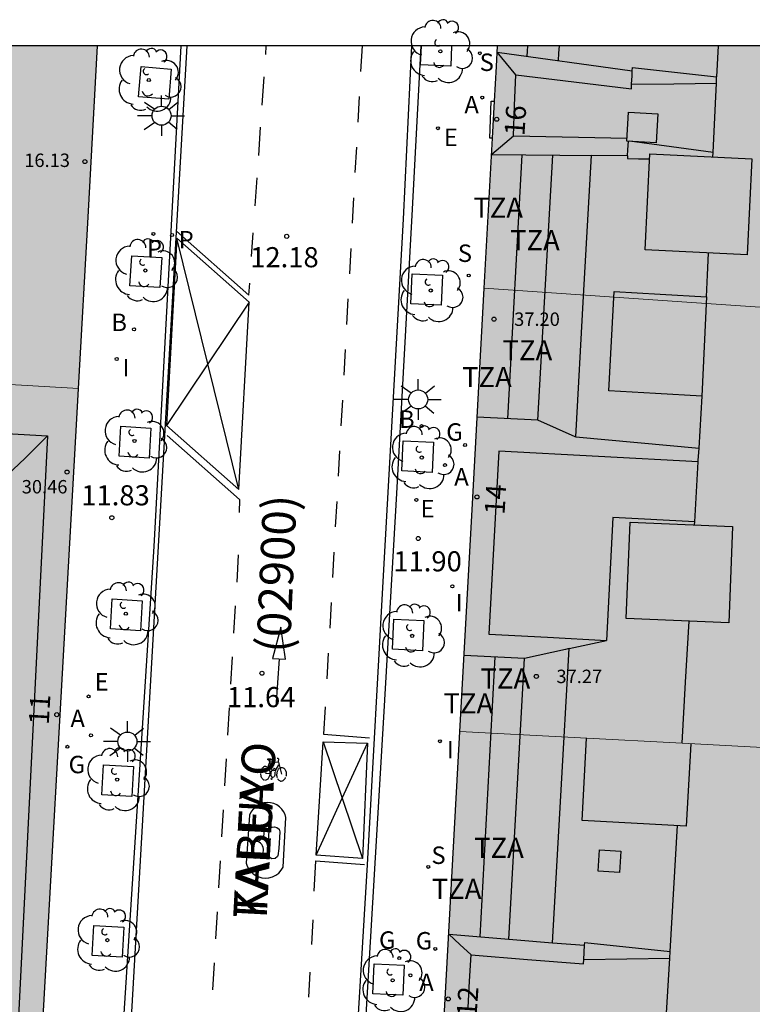
# Model space of a CAD drawing. Units: millimetres. Extents: x 583443 to 583795, y 4797039 to 4797291.
# Drawn here: x 583582 to 583609, y 4797254 to 4797291 of the extents above; entities that cross this region are included whole.
import ezdxf
from ezdxf.enums import TextEntityAlignment as Align

# ---------------------------------------------------------------- set-up
doc = ezdxf.new("R2010")
doc.units = ezdxf.units.MM
for name, color, linetype in [('010106', 9, 'Continuous'), ('020204', 9, 'Continuous'), ('020308', 9, 'Continuous'), ('060108', 9, 'Continuous'), ('060113', 4, 'Continuous'), ('060124', 9, 'Continuous'), ('080106', 1, 'Continuous'), ('080109', 9, 'Continuous'), ('080110', 9, 'Continuous'), ('080201', 9, 'Continuous'), ('080202', 9, 'Continuous'), ('080302', 9, 'Continuous'), ('080303', 9, 'Continuous'), ('080306', 9, 'Continuous'), ('080308', 9, 'Continuous'), ('080311', 9, 'Continuous'), ('080312', 8, 'Continuous'), ('090212', 9, 'Continuous'), ('100101', 9, 'Continuous'), ('100202', 3, 'Continuous'), ('200202', 4, 'Continuous'), ('200205', 4, 'Continuous'), ('200302', 4, 'Continuous'), ('200305', 4, 'Continuous'), ('210203', 4, 'Continuous'), ('210204', 9, 'Continuous'), ('210205', 4, 'Continuous'), ('210303', 4, 'Continuous'), ('210304', 9, 'Continuous'), ('210305', 4, 'Continuous'), ('220205', 1, 'Continuous'), ('220305', 1, 'Continuous'), ('230204', 9, 'Continuous'), ('230304', 9, 'Continuous'), ('250206', 9, 'Continuous'), ('260101', 9, 'Continuous'), ('270204', 9, 'Continuous'), ('270304', 9, 'Continuous'), ('990501', 21, 'Continuous')]:
    doc.layers.add(name, color=color, linetype=linetype)
doc.layers.add('080111', color=7, linetype='Continuous', lineweight=30)
doc.layers.add('080117', color=7, linetype='Continuous', lineweight=20)
doc.styles.add('ARIAL', font='ARIAL.TTF', dxfattribs={"height": 1})
doc.styles.add('ARIALI', font='ARIALI.TTF', dxfattribs={"height": 1})
doc.styles.add('ROMANS', font='romans__.ttf', dxfattribs={"height": 1})

# ---------------------------------------------------------------- blocks, each defined once
blk = doc.blocks.new('PUNTO')
blk.add_circle((0, 0), 0.075)
at = {"layer": '080201'}
blk.add_attdef('NPUNTO', (3502812.835, 28780922.41, 180.189), '', height=0.75, rotation=359.9988, dxfattribs=at)
blk = doc.blocks.new('ARBOL')
blk.add_circle((0, 0), 0.0587)
for centre, radius, start, end in [((-0.28, 0.855), 0.3, 359.2878, 173.6078), ((0.097, 0.97), 0.21, 23.1565, 160.4665), ((0.438, 0.881), 0.24, 301.578, 139.328), ((-0.564, 0.381), 0.532, 92.28, 254.58), ((-0.091, 0.321), 0.12, 119.14, 310.56), ((0.656, 0.288), 0.443, 319.8556, 114.7656), ((0.819, -0.249), 0.383, 235.5275, 62.0275), ((-0.556, -0.339), 0.555, 142.64, 266.54), ((-0.039, -0.384), 0.21, 189.64, 323.88), ((0.299, -0.624), 0.532, 224.67, 0.24), ((-0.301, -0.676), 0.45, 213.78, 295.32)]:
    blk.add_arc(centre, radius, start, end)
blk = doc.blocks.new('FAROLA')
for p, q in [((0, 0.355), (0, 0.755)), ((-0.63, 0.51), (-0.255, 0.245)), ((0.605, 0.49), (0.276, 0.223)), ((-0.355, 0), (-0.895, 0)), ((0.355, 0), (0.855, 0)), ((-0.65, -0.52), (-0.255, -0.24)), ((0, -0.355), (0, -0.755)), ((0.585, -0.52), (0.256, -0.246))]:
    blk.add_line(p, q)
blk.add_circle((0, 0), 0.355)
blk = doc.blocks.new('REGAS')
blk.add_circle((0, 0), 0.055)
blk = doc.blocks.new('REIND')
blk.add_circle((0, 0), 0.055)
blk = doc.blocks.new('ABAS')
blk.add_circle((0, 0), 0.055)
blk = doc.blocks.new('PLUVI3')
blk.add_circle((0, 0), 0.055)
blk = doc.blocks.new('BOCAR')
blk.add_circle((0, 0), 0.055)
blk = doc.blocks.new('BloquePortal')
blk.add_circle((0, 0), 0.075)
at = {"flags": 5}
blk.add_attdef('INDICE', text='', height=0.75, dxfattribs=at).set_placement((0, 0), align=Align.MIDDLE_CENTER)
blk = doc.blocks.new('COTAPU')
blk.add_circle((0, 0), 0.075)
blk = doc.blocks.new('REGELE')
blk.add_circle((0, 0), 0.055)
blk = doc.blocks.new('PLUVI2')
blk.add_circle((0, 0), 0.055)
blk = doc.blocks.new('SANEA')
blk.add_circle((0, 0), 0.055)
blk = doc.blocks.new('BICI')
at = {"color": 9, "linetype": 'Continuous'}
for points in [[(-0.236, 0.385), (-0.243, 0.371), (-0.224, 0.366)], [(-0.22, 0.365), (-0.087, 0.365), (-0.091, 0.384), (-0.104, 0.391), (-0.226, 0.391), (-0.236, 0.385)], [(0.171, 0.302), (0.165, 0.361), (0.177, 0.381), (0.182, 0.407), (0.167, 0.423), (0.149, 0.428), (0.122, 0.428)], [(-0.128, 0.302), (0.171, 0.302)], [(-0.049, -0.018), (-0.123, 0.201)], [(0.015, -0.014), (0.029, 0.05)], [(0.029, 0.05), (0.063, 0.051)], [(0.171, 0.302), (0.311, -0.144)], [(-0.051, -0.344), (-0.076, -0.344)], [(-0.033, -0.274), (-0.051, -0.344)]]:
    blk.add_lwpolyline(points, dxfattribs=at)
at = {"color": 9, "linetype": 'Continuous', "flags": 128}
for points in [[(-0.25, 0.103), (-0.281, 0.109), (-0.309, 0.108), (-0.335, 0.101), (-0.367, 0.084), (-0.382, 0.072), (-0.396, 0.059), (-0.416, 0.034), (-0.427, 0.017), (-0.44, -0.009), (-0.451, -0.037), (-0.457, -0.058), (-0.462, -0.082), (-0.467, -0.121)], [(-0.165, 0.27), (-0.282, -0.123)], [(-0.113, -0.111), (-0.117, -0.082), (-0.126, -0.043), (-0.141, -0.003), (-0.153, 0.018), (-0.165, 0.038), (-0.187, 0.064), (-0.195, 0.071)], [(-0.123, 0.201), (-0.174, 0.353)], [(0.029, 0.05), (0.001, 0.05)], [(0.07, -0.04), (0.191, 0.198)], [(0.219, 0.073), (0.204, 0.059), (0.191, 0.044), (0.176, 0.022), (0.164, 0.001), (0.155, -0.022), (0.148, -0.04), (0.142, -0.062), (0.137, -0.088), (0.134, -0.107), (0.133, -0.139), (0.133, -0.164), (0.135, -0.188), (0.141, -0.22), (0.146, -0.242), (0.156, -0.269)], [(0.255, 0.097), (0.276, 0.105), (0.302, 0.109), (0.329, 0.108), (0.361, 0.099), (0.384, 0.087), (0.405, 0.071), (0.424, 0.052), (0.439, 0.032), (0.455, 0.004), (0.467, -0.022), (0.478, -0.057), (0.484, -0.088), (0.488, -0.128), (0.488, -0.165), (0.485, -0.193), (0.483, -0.21)], [(-0.467, -0.164), (-0.462, -0.205), (-0.457, -0.229), (-0.446, -0.264), (-0.433, -0.294), (-0.416, -0.322), (-0.401, -0.343), (-0.381, -0.362), (-0.368, -0.372), (-0.343, -0.386), (-0.309, -0.396)], [(-0.289, -0.144), (-0.066, -0.144)], [(-0.274, -0.397), (-0.244, -0.39), (-0.218, -0.377), (-0.197, -0.361), (-0.177, -0.341), (-0.161, -0.32), (-0.146, -0.294), (-0.134, -0.269), (-0.124, -0.24), (-0.118, -0.212), (-0.113, -0.184), (-0.112, -0.171)], [(-0.091, -0.171), (-0.088, -0.187), (-0.085, -0.2), (-0.08, -0.214), (-0.075, -0.226), (-0.068, -0.238), (-0.059, -0.25), (-0.049, -0.26), (-0.033, -0.271), (-0.017, -0.276), (-0.004, -0.277), (0.008, -0.275), (0.018, -0.271)], [(0.047, -0.04), (0.033, -0.026), (0.021, -0.018), (0.007, -0.013), (-0.012, -0.012), (-0.035, -0.02), (-0.05, -0.031), (-0.06, -0.042), (-0.073, -0.061), (-0.081, -0.081), (-0.086, -0.097), (-0.09, -0.114)], [(-0.051, -0.344), (-0.025, -0.344)], [(0.044, -0.251), (0.055, -0.236), (0.064, -0.218), (0.071, -0.202), (0.076, -0.181), (0.079, -0.161), (0.08, -0.138), (0.079, -0.12), (0.075, -0.097), (0.07, -0.081), (0.063, -0.065)], [(0.175, -0.309), (0.192, -0.334), (0.206, -0.35), (0.226, -0.368), (0.248, -0.382), (0.276, -0.393), (0.297, -0.397), (0.32, -0.398), (0.348, -0.392), (0.369, -0.384), (0.392, -0.37), (0.416, -0.349), (0.43, -0.332), (0.444, -0.313), (0.454, -0.295), (0.465, -0.27), (0.472, -0.252)]]:
    blk.add_lwpolyline(points, dxfattribs=at)

msp = doc.modelspace()

# ---------------------------------------------------------------- hatches: boundary and pattern name
at = {"layer": '990501'}
for points in [[(583584.756, 4797290.111), (583564.417, 4797290.111), (583562.182, 4797287.905), (583559.946, 4797285.699), (583567.114, 4797278.327), (583569.096, 4797278.212), (583576.572, 4797277.779), (583584.047, 4797277.346), (583584.402, 4797283.729)], [(583617.474, 4797287.105), (583617.306, 4797287.275), (583617.138, 4797287.444), (583617.212, 4797289.819), (583617.086, 4797290.11), (583599.671, 4797290.111), (583599.63, 4797289.336), (583599.175, 4797281.074), (583606.179, 4797280.595), (583613.643, 4797280.083), (583613.553, 4797278.383), (583613.463, 4797276.684), (583614.729, 4797276.606), (583615.995, 4797276.528), (583616.455, 4797276.5), (583616.914, 4797276.472), (583617.194, 4797281.788)], [(583615.995, 4797276.528), (583614.729, 4797276.606), (583613.463, 4797276.684), (583613.553, 4797278.383), (583613.643, 4797280.083), (583606.179, 4797280.595), (583599.175, 4797281.074), (583598.72, 4797272.818), (583598.265, 4797264.562), (583606.789, 4797264.108), (583615.313, 4797263.654), (583615.654, 4797270.091)], [(583625.004, 4797250.241), (583622.969, 4797257.883), (583619.575, 4797256.957), (583616.181, 4797256.031), (583615.572, 4797256.523), (583614.962, 4797257.014), (583615.138, 4797260.334), (583615.313, 4797263.654), (583606.789, 4797264.108), (583598.265, 4797264.562), (583596.74, 4797236.918), (583599.193, 4797234.85), (583616.827, 4797239.716), (583616.84, 4797239.67), (583627.083, 4797242.433), (583627.04, 4797242.6)]]:
    msp.add_hatch(color=256, dxfattribs=at).paths.add_polyline_path(points)
h = msp.add_hatch(color=256, dxfattribs=at)
h.paths.add_polyline_path([(583583.997, 4797276.438), (583584.047, 4797277.346), (583576.572, 4797277.779), (583569.096, 4797278.212), (583568.682, 4797272.175), (583559.546, 4797263.123), (583576.669, 4797245.353), (583582.364, 4797247.519)])
h.paths.add_polyline_path([(583572.418, 4797266.467), (583569.604, 4797263.765), (583567.957, 4797265.495), (583566.954, 4797266.547), (583569.768, 4797269.249)], flags=16)
h.paths.add_polyline_path([(583574.37, 4797264.411), (583575.185, 4797263.535), (583576.269, 4797262.563), (583576.177, 4797260.259), (583576.34, 4797260.251), (583576.175, 4797260.057), (583576.009, 4797259.863), (583573.533, 4797260.067), (583572.266, 4797261.427), (583571.798, 4797261.903)], flags=16)

# ---------------------------------------------------------------- linework, layer by layer
at = {"layer": '010106', "flags": 128}
msp.add_lwpolyline([(583444.184, 4797040.121), (583794.174, 4797040.113), (583794.18, 4797290.106), (583444.19, 4797290.114)], close=True, dxfattribs=at)
at = {"layer": '060108'}
for points in [[(583587.861, 4797290.111, 12.393), (583586.852, 4797271.457, 11.804), (583585.7, 4797253.469, 11.285)], [(583596.805, 4797290.111, 12.454), (583596.49, 4797284.018, 12.259), (583595.896, 4797273.434, 11.952), (583595.424, 4797265.304, 11.615), (583594.5, 4797249.587, 11.051)]]:
    msp.add_polyline3d(points, dxfattribs=at)
at = {"layer": '060113'}
for points in [[(583588.084, 4797290.111, 12.321), (583585.978, 4797253.449, 11.216)], [(583596.457, 4797290.111, 12.426), (583596.154, 4797283.656, 12.185), (583595.42, 4797270.6, 11.738), (583594.81, 4797259.587, 11.423), (583594.206, 4797249.7, 10.998)]]:
    msp.add_polyline3d(points, dxfattribs=at)
at = {"layer": '060124'}
msp.add_polyline3d([(583599.484, 4797286.672, 12.399), (583599.385, 4797286.672, 12.561), (583599.432, 4797288.053, 12.561), (583599.559, 4797288.05, 12.444)], dxfattribs=at)
at = {"layer": '080106'}
for points in [[(583604.49, 4797286.558, 40.563), (583604.556, 4797287.639, 40.342), (583605.65, 4797287.573, 40.347), (583605.584, 4797286.493, 40.568), (583604.49, 4797286.558, 40.563)], [(583603.47, 4797260.15, 39.558), (583604.259, 4797260.104, 39.739), (583604.214, 4797259.306, 39.73), (583603.425, 4797259.352, 39.549), (583603.47, 4797260.15, 39.558)]]:
    msp.add_polyline3d(points, dxfattribs=at)
at = {"layer": '080109'}
for points in [[(583600.349, 4797289.035, 40.18), (583600.004, 4797289.455, 38.869), (583599.659, 4797289.874, 37.558), (583604.693, 4797289.179, 39.378)], [(583607.889, 4797290.11, 40.697), (583607.836, 4797288.95, 40.659)], [(583604.666, 4797288.676, 40.273), (583604.683, 4797288.986, 40.07), (583604.693, 4797289.179, 39.378)], [(583604.693, 4797289.179, 39.378), (583604.699, 4797289.297, 39.867), (583606.267, 4797289.124, 40.067), (583607.836, 4797288.95, 40.293)], [(583600.26, 4797286.739, 40.199), (583600.305, 4797287.887, 40.149), (583600.349, 4797289.035, 40.149)], [(583600.349, 4797289.035, 40.18), (583602.507, 4797288.773, 40.222), (583604.666, 4797288.511, 40.264), (583604.666, 4797288.594, 40.251), (583604.666, 4797288.676, 40.251)], [(583604.666, 4797288.676, 40.26), (583606.245, 4797288.698, 40.289), (583607.826, 4797288.721, 40.317)], [(583607.707, 4797286.134, 40.565), (583607.791, 4797287.96, 40.626), (583607.826, 4797288.721, 40.651)], [(583607.826, 4797288.721, 40.651), (583607.836, 4797288.95, 40.659)], [(583600.26, 4797286.739, 40.199), (583599.449, 4797286.056, 37.088), (583601.984, 4797286.035, 37.225), (583603.172, 4797286.025, 37.289)], [(583604.496, 4797286.652, 40.248), (583600.26, 4797286.739, 40.199)], [(583604.519, 4797286.014, 39.545), (583604.531, 4797286.235, 39.771), (583604.548, 4797286.555, 40.097)], [(583607.707, 4797286.134, 40.565), (583606.149, 4797286.343, 40.374), (583604.591, 4797286.552, 40.315)], [(583607.699, 4797285.97, 40.56), (583607.707, 4797286.134, 40.565)], [(583602.584, 4797275.536, 38.987), (583602.878, 4797280.781, 38.987), (583603.172, 4797286.025, 38.988)], [(583604.519, 4797286.014, 37.361), (583603.172, 4797286.025, 37.289)], [(583604.519, 4797286.014, 39.545), (583604.514, 4797285.916, 39.445), (583604.926, 4797285.905, 39.257), (583605.338, 4797285.894, 39.074)], [(583607.46, 4797280.761, 40.389), (583607.497, 4797281.575, 40.415), (583607.535, 4797282.388, 40.442)], [(583607.179, 4797275.113, 40.271), (583607.291, 4797277.056, 40.261)], [(583602.584, 4797275.536, 39.029), (583602.562, 4797275.538, 39.023), (583601.176, 4797276.159, 37.22), (583598.91, 4797276.271, 31.939)], [(583577.417, 4797270.389, 34.995), (583582.058, 4797274.746, 34.352), (583582.894, 4797275.578, 33.264)], [(583602.584, 4797275.536, 39.029), (583607.179, 4797275.113, 40.258)], [(583607.15, 4797274.608, 40.273), (583607.153, 4797274.657, 40.273), (583607.179, 4797275.113, 40.271)], [(583607.15, 4797274.608, 40.582), (583603.433, 4797274.805, 40.443), (583599.715, 4797275.003, 40.149), (583599.527, 4797271.597, 40.149), (583599.339, 4797268.188, 40.162), (583601.534, 4797268.071, 40.325), (583603.729, 4797267.954, 40.489)], [(583607.021, 4797272.374, 40.284), (583607.15, 4797274.608, 40.273)], [(583607.021, 4797272.374, 40.284), (583603.97, 4797272.538, 40.178), (583603.729, 4797267.954, 40.489)], [(583607.015, 4797272.259, 40.285), (583607.021, 4797272.374, 40.284)], [(583606.549, 4797264.121, 40.326), (583606.679, 4797266.397, 40.315), (583606.81, 4797268.672, 40.303)], [(583602.332, 4797267.647, 38.505), (583603.729, 4797267.954, 39.591)], [(583602.332, 4797267.647, 38.505), (583602.203, 4797267.618, 38.405), (583600.678, 4797267.282, 37.219), (583598.421, 4797267.394, 35.472)], [(583601.718, 4797256.69, 38.999), (583602.025, 4797262.168, 38.999), (583602.332, 4797267.647, 38.999)], [(583606.103, 4797256.363, 40.394), (583606.373, 4797261.055, 40.382)], [(583598.68, 4797256.236, 40.141), (583598.264, 4797256.619, 39.565), (583597.848, 4797257.002, 38.988), (583600.381, 4797256.797, 38.999), (583601.718, 4797256.69, 39.005)], [(583601.718, 4797256.69, 39.005), (583602.915, 4797256.594, 39.01)], [(583602.886, 4797256.067, 40.296), (583602.915, 4797256.594, 39.406)], [(583602.915, 4797256.594, 39.406), (583602.921, 4797256.7, 39.408), (583606.103, 4797256.363, 40.394)], [(583598.572, 4797254.27, 40.077), (583598.626, 4797255.253, 40.109), (583598.68, 4797256.236, 40.141)], [(583598.68, 4797256.236, 40.141), (583600.779, 4797256.067, 40.145), (583602.877, 4797255.898, 40.149), (583602.886, 4797256.067, 40.296)], [(583602.886, 4797256.067, 40.296), (583604.487, 4797256.092, 40.321), (583606.089, 4797256.117, 40.394)], [(583605.947, 4797253.648, 40.4), (583606.089, 4797256.117, 40.394)], [(583606.089, 4797256.117, 40.394), (583606.103, 4797256.363, 40.394)]]:
    msp.add_polyline3d(points, dxfattribs=at)
at = {"layer": '080110'}
for points in [[(583600.785, 4797290.111, 35.319), (583600.775, 4797289.917, 35.319), (583600.764, 4797289.722, 35.319)], [(583601.96, 4797290.111, 37.221), (583601.945, 4797289.836, 37.221), (583601.929, 4797289.561, 37.221)], [(583600.568, 4797286.047, 35.319), (583600.043, 4797276.215, 35.32)], [(583601.176, 4797276.159, 37.22), (583601.73, 4797286.037, 37.221)], [(583605.17, 4797282.506, 40.162), (583605.348, 4797286.087, 40.162), (583609.15, 4797285.897, 40.478), (583608.972, 4797282.317, 40.478), (583605.17, 4797282.506, 40.162)], [(583571.548, 4797276.226, 32.743), (583582.894, 4797275.578, 33.236), (583581.771, 4797253.182, 33.234)], [(583608.286, 4797268.614, 40.326), (583604.468, 4797268.765, 40.326), (583604.61, 4797272.354, 40.278), (583608.428, 4797272.203, 40.278), (583608.286, 4797268.614, 40.326)], [(583599.569, 4797267.337, 35.321), (583599.013, 4797256.908, 35.322)], [(583600.091, 4797256.821, 37.218), (583600.678, 4797267.282, 37.219)], [(583606.874, 4797264.104, 40.962), (583606.701, 4797261.038, 40.504), (583602.822, 4797261.244, 39.927), (583602.987, 4797264.311, 39.913)]]:
    msp.add_polyline3d(points, dxfattribs=at)
msp.add_polyline3d([(583604.014, 4797280.957, 39.873), (583605.737, 4797280.859, 40.091), (583607.46, 4797280.762, 40.309), (583607.29, 4797277.058, 40.277), (583605.552, 4797277.156, 40.057), (583603.814, 4797277.254, 39.838)], close=True, dxfattribs=at)
at = {"layer": '080111'}
for points in [[(583584.047, 4797277.346, 12.088), (583584.402, 4797283.729, 12.308), (583584.756, 4797290.111, 12.528)], [(583599.559, 4797288.05, 12.443), (583599.63, 4797289.336, 12.486), (583599.671, 4797290.111, 12.522)], [(583599.484, 4797286.672, 12.398), (583599.559, 4797288.05, 12.443)], [(583599.175, 4797281.074, 12.215), (583599.484, 4797286.672, 12.398)], [(583598.265, 4797264.562, 11.674), (583598.72, 4797272.818, 11.944), (583599.175, 4797281.074, 12.215)], [(583559.546, 4797263.123, 10.963), (583576.669, 4797245.353, 10.817), (583582.364, 4797247.519, 11.182), (583583.997, 4797276.438, 12.057), (583584.047, 4797277.346, 12.088)], [(583598.046, 4797235.817, 10.742), (583596.74, 4797236.918, 10.768), (583598.265, 4797264.562, 11.674)]]:
    msp.add_polyline3d(points, dxfattribs=at)
at = {"layer": '080117'}
for points in [[(583599.175, 4797281.074, 33.249), (583606.179, 4797280.595, 35.845), (583613.643, 4797280.083, 38.613), (583613.553, 4797278.383, 35.189), (583613.463, 4797276.684, 35.191), (583614.729, 4797276.606, 18.781), (583615.995, 4797276.528, 18.781)], [(583569.096, 4797278.212, 30.818), (583576.572, 4797277.779, 30.819), (583584.047, 4797277.346, 30.82)], [(583598.265, 4797264.562, 36.296), (583606.789, 4797264.108, 37.565), (583615.313, 4797263.654, 38.833)]]:
    msp.add_polyline3d(points, dxfattribs=at)
at = {"layer": '100101'}
for points in [[(583597.956, 4797290.111, 12.485), (583597.922, 4797289.351, 12.458), (583596.798, 4797289.402, 12.458), (583596.83, 4797290.111, 12.483)], [(583587.502, 4797289.24, 12.346), (583587.407, 4797288.118, 12.32), (583586.285, 4797288.213, 12.32), (583586.38, 4797289.335, 12.346), (583587.502, 4797289.24, 12.346)], [(583585.963, 4797281.167, 12.089), (583586.03, 4797282.285, 12.108), (583587.148, 4797282.218, 12.108), (583587.081, 4797281.1, 12.089), (583585.963, 4797281.167, 12.089)], [(583597.614, 4797281.564, 12.188), (583597.563, 4797280.44, 12.148), (583596.439, 4797280.491, 12.148), (583596.49, 4797281.615, 12.188), (583597.614, 4797281.564, 12.188)], [(583585.56, 4797274.816, 11.956), (583585.627, 4797275.934, 11.975), (583586.745, 4797275.867, 11.975), (583586.678, 4797274.749, 11.956), (583585.56, 4797274.816, 11.956)], [(583597.279, 4797275.34, 12.008), (583597.228, 4797274.216, 11.968), (583596.104, 4797274.267, 11.968), (583596.155, 4797275.391, 12.008), (583597.279, 4797275.34, 12.008)], [(583585.237, 4797268.38, 11.76), (583585.304, 4797269.498, 11.779), (583586.422, 4797269.431, 11.779), (583586.355, 4797268.313, 11.76), (583585.237, 4797268.38, 11.76)], [(583596.921, 4797268.695, 11.791), (583596.87, 4797267.571, 11.751), (583595.746, 4797267.622, 11.751), (583595.797, 4797268.746, 11.791), (583596.921, 4797268.695, 11.791)], [(583584.913, 4797262.199, 11.589), (583584.98, 4797263.317, 11.608), (583586.098, 4797263.25, 11.608), (583586.031, 4797262.132, 11.589), (583584.913, 4797262.199, 11.589)], [(583584.55, 4797256.216, 11.414), (583584.617, 4797257.334, 11.433), (583585.735, 4797257.267, 11.433), (583585.668, 4797256.149, 11.414), (583584.55, 4797256.216, 11.414)], [(583596.192, 4797255.857, 11.34), (583596.141, 4797254.733, 11.3), (583595.017, 4797254.784, 11.3), (583595.068, 4797255.908, 11.34), (583596.192, 4797255.857, 11.34)]]:
    msp.add_polyline3d(points, dxfattribs=at)
at = {"layer": '260101'}
for points in [[(583591.025, 4797289.784, 12.504), (583591.047, 4797290.111, 12.518)], [(583594.616, 4797290.108, 12.504), (583594.563, 4797289.156, 12.471)], [(583590.894, 4797287.903, 12.422), (583590.967, 4797288.954, 12.468)], [(583594.511, 4797288.221, 12.438), (583594.458, 4797287.27, 12.406)], [(583590.763, 4797286.023, 12.34), (583590.836, 4797287.073, 12.386)], [(583594.406, 4797286.335, 12.373), (583594.353, 4797285.384, 12.34)], [(583590.631, 4797284.142, 12.258), (583590.705, 4797285.192, 12.304)], [(583594.301, 4797284.449, 12.308), (583594.249, 4797283.498, 12.275)], [(583590.4, 4797280.822, 12.113), (583587.704, 4797283.203, 12.118)], [(583587.712, 4797282.945, 11.897), (583587.324, 4797275.963, 11.897)], [(583590.408, 4797280.564, 11.892), (583587.712, 4797282.945, 11.897)], [(583588.866, 4797278.263, 11.894), (583587.712, 4797282.945, 11.897)], [(583590.5, 4797282.261, 12.176), (583590.562, 4797283.145, 12.214)], [(583594.197, 4797282.563, 12.243), (583594.144, 4797281.612, 12.21)], [(583590.4, 4797280.822, 12.113), (583590.431, 4797281.264, 12.132)], [(583594.092, 4797280.677, 12.177), (583594.039, 4797279.726, 12.145)], [(583590.408, 4797280.564, 11.892), (583588.866, 4797278.263, 11.894)], [(583590.02, 4797273.582, 11.892), (583590.408, 4797280.564, 11.892)], [(583593.987, 4797278.791, 12.112), (583593.934, 4797277.84, 12.079)], [(583588.866, 4797278.263, 11.894), (583587.324, 4797275.963, 11.897)], [(583590.02, 4797273.582, 11.892), (583588.866, 4797278.263, 11.894)], [(583593.882, 4797276.905, 12.047), (583593.829, 4797275.954, 12.014)], [(583590.02, 4797273.582, 11.892), (583587.324, 4797275.963, 11.897)], [(583587.346, 4797275.59, 11.897), (583590.042, 4797273.209, 11.892), (583590.034, 4797272.716, 11.882)], [(583593.777, 4797275.019, 11.982), (583593.724, 4797274.068, 11.949)], [(583593.672, 4797273.133, 11.916), (583593.62, 4797272.182, 11.883)], [(583589.955, 4797270.127, 12.045), (583590.015, 4797271.14, 12.089)], [(583593.568, 4797271.247, 11.851), (583593.515, 4797270.296, 11.818)], [(583589.842, 4797268.228, 11.963), (583589.902, 4797269.241, 12.007)], [(583593.463, 4797269.361, 11.786), (583593.41, 4797268.409, 11.753)], [(583591.277, 4797267.278, 11.697), (583591.763, 4797267.252, 11.692), (583591.586, 4797268.442, 11.693), (583591.277, 4797267.278, 11.697)], [(583593.358, 4797267.475, 11.721), (583593.305, 4797266.523, 11.688)], [(583589.729, 4797266.328, 11.881), (583589.79, 4797267.342, 11.925)], [(583591.52, 4797267.265, 11.694), (583591.404, 4797265.474, 11.684)], [(583589.617, 4797264.429, 11.799), (583589.677, 4797265.442, 11.843)], [(583593.236, 4797265.483, 11.653), (583593.18, 4797264.459, 11.621), (583594.894, 4797264.322, 11.544)], [(583592.903, 4797259.955, 11.481), (583593.168, 4797264.171, 11.616)], [(583593.168, 4797264.171, 11.616), (583594.823, 4797264.123, 11.546)], [(583593.168, 4797264.171, 11.616), (583593.878, 4797262.072, 11.519)], [(583593.878, 4797262.072, 11.514), (583594.823, 4797264.123, 11.546)], [(583594.823, 4797264.123, 11.546), (583594.637, 4797259.83, 11.417)], [(583589.504, 4797262.529, 11.717), (583589.564, 4797263.543, 11.761)], [(583592.903, 4797259.955, 11.481), (583593.878, 4797262.072, 11.514)], [(583593.878, 4797262.072, 11.519), (583594.637, 4797259.83, 11.417)], [(583589.391, 4797260.63, 11.635), (583589.451, 4797261.643, 11.678)], [(583590.464, 4797260.031, 11.552), (583590.507, 4797259.917, 11.552), (583590.58, 4797259.854, 11.552), (583590.645, 4797259.845, 11.552), (583590.707, 4797259.853, 11.552), (583590.766, 4797259.874, 11.552), (583590.82, 4797259.906, 11.552), (583590.867, 4797259.949, 11.552), (583590.904, 4797260, 11.552), (583590.929, 4797260.057, 11.552), (583590.943, 4797260.118, 11.552), (583590.944, 4797260.181, 11.552), (583590.933, 4797260.243, 11.552), (583590.909, 4797260.301, 11.552), (583590.874, 4797260.353, 11.552), (583590.829, 4797260.398, 11.552), (583590.776, 4797260.432, 11.552), (583590.718, 4797260.455, 11.552), (583590.656, 4797260.465, 11.552), (583590.593, 4797260.47, 11.552), (583590.53, 4797260.476, 11.552), (583590.593, 4797260.477, 11.552), (583590.656, 4797260.476, 11.552), (583590.719, 4797260.481, 11.552), (583590.779, 4797260.499, 11.552), (583590.835, 4797260.528, 11.552), (583590.883, 4797260.569, 11.552), (583590.923, 4797260.618, 11.552), (583590.951, 4797260.674, 11.552), (583590.968, 4797260.734, 11.552), (583590.972, 4797260.797, 11.552), (583590.964, 4797260.859, 11.552), (583590.943, 4797260.919, 11.552), (583590.911, 4797260.972, 11.552), (583590.868, 4797261.019, 11.552), (583590.817, 4797261.056, 11.552), (583590.762, 4797261.068, 11.552), (583590.66, 4797261.05, 11.552), (583590.581, 4797261.008, 11.552), (583590.542, 4797260.946, 11.552), (583590.527, 4797260.899, 11.552)], [(583589.278, 4797258.73, 11.552), (583589.338, 4797259.744, 11.596)], [(583592.836, 4797258.612, 11.431), (583592.898, 4797259.743, 11.474), (583594.708, 4797259.601, 11.404)], [(583594.637, 4797259.83, 11.417), (583592.903, 4797259.955, 11.481)], [(583589.165, 4797256.831, 11.47), (583589.225, 4797257.844, 11.514)], [(583592.777, 4797257.54, 11.39), (583592.726, 4797256.618, 11.355)], [(583589.052, 4797254.931, 11.388), (583589.113, 4797255.945, 11.432)], [(583592.668, 4797255.586, 11.317), (583592.617, 4797254.665, 11.282)]]:
    msp.add_polyline3d(points, dxfattribs=at)
for points in [[(583590.3, 4797259.654, 11.54), (583590.339, 4797259.54, 11.543), (583590.395, 4797259.434, 11.546), (583590.469, 4797259.339, 11.549), (583590.556, 4797259.256, 11.551), (583590.656, 4797259.189, 11.554), (583590.766, 4797259.14, 11.557), (583590.882, 4797259.108, 11.56), (583591.002, 4797259.096, 11.563), (583591.14, 4797259.107, 11.564), (583591.273, 4797259.143, 11.566), (583591.398, 4797259.203, 11.567), (583591.509, 4797259.285, 11.569), (583591.602, 4797259.387, 11.57), (583591.676, 4797259.505, 11.572), (583591.778, 4797261.35, 11.568), (583591.744, 4797261.466, 11.565), (583591.691, 4797261.574, 11.561), (583591.62, 4797261.671, 11.558), (583591.534, 4797261.755, 11.554), (583591.435, 4797261.823, 11.551), (583591.325, 4797261.874, 11.548), (583591.209, 4797261.905, 11.544), (583591.089, 4797261.915, 11.541), (583590.964, 4797261.905, 11.54), (583590.843, 4797261.873, 11.538), (583590.73, 4797261.819, 11.537), (583590.628, 4797261.747, 11.536), (583590.54, 4797261.658, 11.535), (583590.469, 4797261.555, 11.533), (583590.418, 4797261.441, 11.532)], [(583591.086, 4797259.978, 11.545), (583591.15, 4797260.856, 11.502), (583591.189, 4797260.959, 11.498), (583591.262, 4797260.993, 11.494), (583591.347, 4797261.008, 11.485), (583591.438, 4797260.988, 11.478), (583591.525, 4797260.92, 11.46), (583591.553, 4797260.822, 11.467), (583591.518, 4797260.198, 11.51), (583591.476, 4797259.926, 11.562), (583591.464, 4797259.897, 11.563), (583591.379, 4797259.827, 11.567), (583591.251, 4797259.813, 11.564), (583591.148, 4797259.881, 11.562)]]:
    msp.add_polyline3d(points, close=True, dxfattribs=at)

# ---------------------------------------------------------------- block references
at = {"layer": '020204', "rotation": 359.9987685839998}
for p in [(583591.808, 4797283.011, 12.176), (583585.288, 4797272.526, 11.832), (583596.71, 4797271.752, 11.903), (583590.884, 4797266.731, 11.636)]:
    msp.add_blockref('COTAPU', p, dxfattribs=at)
at = {"layer": '080201', "rotation": 359.9987685839998}
for p in [(583584.282, 4797285.794, 16.125), (583584.282, 4797285.794, 16.125), (583584.282, 4797285.794, 16.125), (583584.282, 4797285.794, 16.125), (583584.282, 4797285.794, 16.125), (583584.282, 4797285.794, 16.125), (583584.282, 4797285.794, 16.125), (583584.282, 4797285.794, 16.125), (583584.282, 4797285.794, 16.125), (583584.282, 4797285.794, 16.125), (583584.282, 4797285.794, 16.125), (583584.282, 4797285.794, 16.125), (583584.282, 4797285.794, 16.125), (583584.282, 4797285.794, 16.125), (583584.282, 4797285.794, 16.125), (583584.282, 4797285.794, 16.125), (583584.282, 4797285.794, 16.125), (583584.282, 4797285.794, 16.125), (583584.282, 4797285.794, 16.125), (583584.282, 4797285.794, 16.125), (583584.282, 4797285.794, 16.125), (583584.282, 4797285.794, 16.125), (583584.282, 4797285.794, 16.125), (583584.282, 4797285.794, 16.125), (583584.282, 4797285.794, 16.125), (583584.282, 4797285.794, 16.125), (583584.282, 4797285.794, 16.125), (583584.282, 4797285.794, 16.125), (583584.282, 4797285.794, 16.125), (583584.282, 4797285.794, 16.125), (583584.282, 4797285.794, 16.125), (583584.282, 4797285.794, 16.125), (583599.536, 4797279.924, 37.202), (583599.536, 4797279.924, 37.202), (583599.536, 4797279.924, 37.202), (583599.536, 4797279.924, 37.202), (583599.536, 4797279.924, 37.202), (583599.536, 4797279.924, 37.202), (583599.536, 4797279.924, 37.202), (583599.536, 4797279.924, 37.202), (583599.536, 4797279.924, 37.202), (583599.536, 4797279.924, 37.202), (583599.536, 4797279.924, 37.202), (583599.536, 4797279.924, 37.202), (583599.536, 4797279.924, 37.202), (583599.536, 4797279.924, 37.202), (583599.536, 4797279.924, 37.202), (583599.536, 4797279.924, 37.202), (583599.536, 4797279.924, 37.202), (583599.536, 4797279.924, 37.202), (583599.536, 4797279.924, 37.202), (583599.536, 4797279.924, 37.202), (583599.536, 4797279.924, 37.202), (583599.536, 4797279.924, 37.202), (583599.536, 4797279.924, 37.202), (583599.536, 4797279.924, 37.202), (583599.536, 4797279.924, 37.202), (583599.536, 4797279.924, 37.202), (583599.536, 4797279.924, 37.202), (583599.536, 4797279.924, 37.202), (583599.536, 4797279.924, 37.202), (583599.536, 4797279.924, 37.202), (583599.536, 4797279.924, 37.202), (583599.536, 4797279.924, 37.202), (583583.617, 4797274.226, 30.457), (583583.617, 4797274.226, 30.457), (583583.617, 4797274.226, 30.457), (583583.617, 4797274.226, 30.457), (583583.617, 4797274.226, 30.457), (583583.617, 4797274.226, 30.457), (583583.617, 4797274.226, 30.457), (583583.617, 4797274.226, 30.457), (583583.617, 4797274.226, 30.457), (583583.617, 4797274.226, 30.457), (583583.617, 4797274.226, 30.457), (583583.617, 4797274.226, 30.457), (583583.617, 4797274.226, 30.457), (583583.617, 4797274.226, 30.457), (583583.617, 4797274.226, 30.457), (583583.617, 4797274.226, 30.457), (583583.617, 4797274.226, 30.457), (583583.617, 4797274.226, 30.457), (583583.617, 4797274.226, 30.457), (583583.617, 4797274.226, 30.457), (583583.617, 4797274.226, 30.457), (583583.617, 4797274.226, 30.457), (583583.617, 4797274.226, 30.457), (583583.617, 4797274.226, 30.457), (583583.617, 4797274.226, 30.457), (583583.617, 4797274.226, 30.457), (583583.617, 4797274.226, 30.457), (583583.617, 4797274.226, 30.457), (583583.617, 4797274.226, 30.457), (583583.617, 4797274.226, 30.457), (583583.617, 4797274.226, 30.457), (583583.617, 4797274.226, 30.457), (583601.114, 4797266.613, 37.269), (583601.114, 4797266.613, 37.269), (583601.114, 4797266.613, 37.269), (583601.114, 4797266.613, 37.269), (583601.114, 4797266.613, 37.269), (583601.114, 4797266.613, 37.269), (583601.114, 4797266.613, 37.269), (583601.114, 4797266.613, 37.269), (583601.114, 4797266.613, 37.269), (583601.114, 4797266.613, 37.269), (583601.114, 4797266.613, 37.269), (583601.114, 4797266.613, 37.269), (583601.114, 4797266.613, 37.269), (583601.114, 4797266.613, 37.269), (583601.114, 4797266.613, 37.269), (583601.114, 4797266.613, 37.269), (583601.114, 4797266.613, 37.269), (583601.114, 4797266.613, 37.269), (583601.114, 4797266.613, 37.269), (583601.114, 4797266.613, 37.269), (583601.114, 4797266.613, 37.269), (583601.114, 4797266.613, 37.269), (583601.114, 4797266.613, 37.269), (583601.114, 4797266.613, 37.269), (583601.114, 4797266.613, 37.269), (583601.114, 4797266.613, 37.269), (583601.114, 4797266.613, 37.269), (583601.114, 4797266.613, 37.269), (583601.114, 4797266.613, 37.269), (583601.114, 4797266.613, 37.269), (583601.114, 4797266.613, 37.269), (583601.114, 4797266.613, 37.269)]:
    msp.add_blockref('PUNTO', p, dxfattribs=at)
at = {"layer": '080202', "rotation": 359.9987685839998}
for p in [(583599.638, 4797287.372), (583598.9, 4797273.301), (583583.234, 4797265.187), (583597.829, 4797254.593)]:
    msp.add_blockref('BloquePortal', p, dxfattribs=at)
at = {"layer": '090212', "rotation": 356.5454523311364}
msp.add_blockref('BICI', (583591.309, 4797263.129, 11.614), dxfattribs=at)
at = {"layer": '100202', "rotation": 359.9987685839998}
for p in [(583597.537, 4797289.902, 12.441), (583586.668, 4797288.834, 12.294), (583586.535, 4797281.736, 12.059), (583597.178, 4797280.991, 12.131), (583586.132, 4797275.385, 11.926), (583596.843, 4797274.767, 11.951), (583585.809, 4797268.949, 11.73), (583596.485, 4797268.122, 11.734), (583585.485, 4797262.768, 11.559), (583585.122, 4797256.785, 11.384), (583595.756, 4797255.284, 11.283)]:
    msp.add_blockref('ARBOL', p, dxfattribs=at)
at = {"layer": '200202', "rotation": 359.9987685839998}
for p in [(583586.114, 4797279.547, 12.028), (583596.838, 4797275.941, 12.028)]:
    msp.add_blockref('BOCAR', p, dxfattribs=at)
at = {"layer": '200205', "rotation": 359.9987685839998}
for p in [(583599.096, 4797288.18, 12.44), (583597.708, 4797274.488, 11.976), (583584.51, 4797264.416, 11.662), (583596.42, 4797255.475, 11.34)]:
    msp.add_blockref('ABAS', p, dxfattribs=at)
at = {"layer": '210203', "rotation": 359.9987685839998}
msp.add_blockref('PLUVI2', (583586.837, 4797283.101, 12.116), dxfattribs=at)
at = {"layer": '210204', "rotation": 359.9987685839998}
for p in [(583599.007, 4797289.833, 12.487), (583598.593, 4797281.552, 12.226), (583597.083, 4797259.514, 11.494)]:
    msp.add_blockref('SANEA', p, dxfattribs=at)
at = {"layer": '210205', "rotation": 359.9987685839998}
msp.add_blockref('PLUVI3', (583587.535, 4797283.06, 12.023), dxfattribs=at)
at = {"layer": '220205', "rotation": 359.9987685839998}
for p in [(583597.445, 4797287.038, 12.365), (583596.641, 4797273.188, 11.923), (583584.421, 4797265.867, 11.713)]:
    msp.add_blockref('REGELE', p, dxfattribs=at)
at = {"layer": '230204', "rotation": 359.9987685839998}
for p in [(583598.458, 4797275.234, 12.027), (583583.633, 4797263.991, 11.675), (583597.345, 4797256.457, 11.391), (583596.001, 4797256.117, 11.346)]:
    msp.add_blockref('REGAS', p, dxfattribs=at)
at = {"layer": '250206', "rotation": 359.9987685839998}
for p in [(583587.14, 4797287.506, 12.304), (583596.708, 4797276.932, 12.04), (583585.869, 4797264.185, 11.626)]:
    msp.add_blockref('FAROLA', p, dxfattribs=at)
at = {"layer": '270204', "rotation": 359.9987685839998}
for p in [(583585.469, 4797278.441, 11.981), (583597.983, 4797269.97, 11.866), (583597.52, 4797264.196, 11.667)]:
    msp.add_blockref('REIND', p, dxfattribs=at)

# ---------------------------------------------------------------- texts
at = {"layer": '020308', "style": 'ARIAL'}
for s, p in [('12.18', (583590.445, 4797281.858, 12.176)), ('11.83', (583584.147, 4797272.986, 11.832)), ('11.90', (583595.781, 4797270.526, 11.903)), ('11.64', (583589.576, 4797265.466, 11.636))]:
    msp.add_text(s, height=0.75, rotation=359.9988, dxfattribs=at).set_placement(p)
at = {"layer": '080302', "style": 'ARIAL'}
msp.add_text('(02900)', height=1.25, rotation=87.4988, dxfattribs=at).set_placement((583591.926, 4797267.474))
at = {"layer": '080303', "style": 'ARIAL'}
for s, p in [('16.13', (583582.023, 4797285.595, 16.125)), ('37.20', (583600.286, 4797279.674, 37.201)), ('30.46', (583581.929, 4797273.43, 30.456)), ('37.27', (583601.864, 4797266.363, 37.268))]:
    msp.add_text(s, height=0.5, rotation=359.9988, dxfattribs=at).set_placement(p)
at = {"layer": '080306', "style": 'ARIALI'}
msp.add_text('KALEA', height=1.25, rotation=86.9448, dxfattribs=at).set_placement((583591.058, 4797257.568))
at = {"layer": '080308', "style": 'ARIALI'}
for s, rotation, p in [('16', 86.1181, (583600.667, 4797286.738)), ('14', 86.6114, (583599.927, 4797272.619)), ('11', 86.7688, (583582.935, 4797264.794)), ('12', 86.1442, (583598.884, 4797253.9))]:
    msp.add_text(s, height=0.75, rotation=rotation, dxfattribs=at).set_placement(p)
at = {"layer": '080311', "style": 'ARIAL'}
for p in [(583598.765, 4797283.701), (583600.135, 4797282.491), (583599.855, 4797278.391), (583598.345, 4797277.391), (583599.035, 4797266.161), (583597.655, 4797265.231), (583598.795, 4797259.851), (583597.215, 4797258.322)]:
    msp.add_text('TZA', height=0.75, rotation=359.9988, dxfattribs=at).set_placement(p)
at = {"layer": '080312', "style": 'ARIALI'}
msp.add_text('TABUYO', height=1.25, rotation=86.9448, dxfattribs=at).set_placement((583591.058, 4797257.568))
at = {"layer": '200302', "style": 'ROMANS'}
for p in [(583585.269, 4797279.481, 12.028), (583595.994, 4797275.874, 12.028)]:
    msp.add_text('B', height=0.65, rotation=359.9988, dxfattribs=at).set_placement(p)
at = {"layer": '200305', "style": 'ROMANS'}
for p in [(583598.432, 4797287.593, 12.44), (583598.054, 4797273.726, 11.976), (583583.744, 4797264.721, 11.662), (583596.751, 4797254.888, 11.34)]:
    msp.add_text('A', height=0.65, rotation=359.9988, dxfattribs=at).set_placement(p)
at = {"layer": '210303', "style": 'ROMANS'}
msp.add_text('P', height=0.65, rotation=359.9988, dxfattribs=at).set_placement((583586.599, 4797282.224, 12.116))
at = {"layer": '210304', "style": 'ROMANS'}
for p in [(583599, 4797289.173, 12.487), (583598.187, 4797282.057, 12.226), (583597.203, 4797259.624, 11.494)]:
    msp.add_text('S', height=0.65, rotation=359.9988, dxfattribs=at).set_placement(p)
at = {"layer": '210305', "style": 'ROMANS'}
msp.add_text('P', height=0.65, rotation=359.9988, dxfattribs=at).set_placement((583587.779, 4797282.561, 12.023))
at = {"layer": '220305', "style": 'ROMANS'}
for p in [(583597.663, 4797286.375, 12.365), (583596.796, 4797272.538, 11.923), (583584.648, 4797266.085, 11.713)]:
    msp.add_text('E', height=0.65, rotation=359.9988, dxfattribs=at).set_placement(p)
at = {"layer": '230304', "style": 'ROMANS'}
for p in [(583597.755, 4797275.396, 12.027), (583583.675, 4797263.004, 11.675), (583595.248, 4797256.463, 11.346), (583596.618, 4797256.437, 11.391)]:
    msp.add_text('G', height=0.65, rotation=359.9988, dxfattribs=at).set_placement(p)
at = {"layer": '270304', "style": 'ROMANS'}
for p in [(583585.685, 4797277.788, 11.981), (583598.11, 4797269.035, 11.866), (583597.776, 4797263.558, 11.667)]:
    msp.add_text('I', height=0.65, rotation=359.9988, dxfattribs=at).set_placement(p)

doc.saveas('drawing.dxf')
